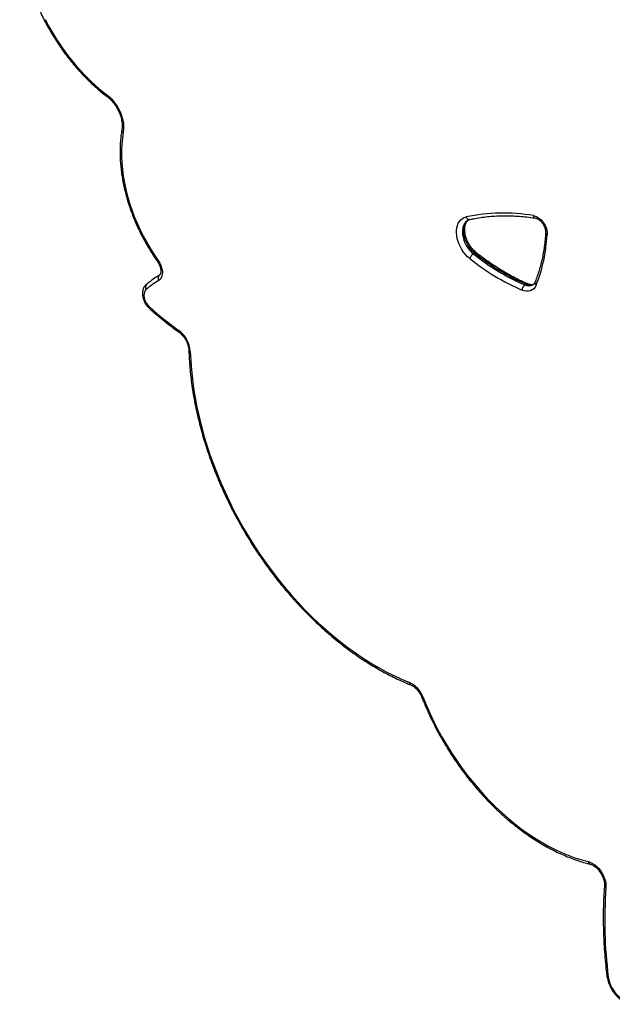
# Model space of a CAD drawing. Units: millimetres. Extents: x 3648 to 28952, y 2988 to 24212.
# Drawn here: x 12001 to 12563, y 17625 to 18558 of the extents above; entities that cross this region are included whole.
import ezdxf

# ---------------------------------------------------------------- set-up
doc = ezdxf.new("R2010")
doc.units = ezdxf.units.MM

msp = doc.modelspace()

# ---------------------------------------------------------------- linework, layer by layer
for p, q in [((12431.32, 18335.71), (12432.63, 18336.47)), ((12479.98, 18306.36), (12481.28, 18307.12))]:
    msp.add_line(p, q)
at = {"flags": 128}
for points in [[(12025, 18557.8), (12028.47, 18551.33), (12032.14, 18544.97), (12036.01, 18538.74), (12040.08, 18532.65), (12044.33, 18526.71), (12048.75, 18520.95), (12053.34, 18515.38), (12058.07, 18510), (12062.94, 18504.84), (12067.94, 18499.9), (12073.05, 18495.19), (12078.27, 18490.74), (12083.57, 18486.54)], [(12083.76, 18484.86), (12083.74, 18484.88), (12083.54, 18485.14), (12083.45, 18485.52), (12083.46, 18485.99), (12083.57, 18486.54)], [(12083.57, 18486.54), (12085.92, 18484.59), (12088.15, 18482.39), (12090.25, 18479.97), (12092.19, 18477.36), (12093.94, 18474.58), (12095.47, 18471.69), (12096.78, 18468.71), (12097.84, 18465.68), (12098.63, 18462.64), (12099.16, 18459.64), (12099.41, 18456.7), (12099.38, 18453.87), (12099.07, 18451.18)], [(12099.07, 18451.18), (12098.25, 18445.6), (12097.71, 18439.88), (12097.43, 18434.01), (12097.44, 18428.01), (12097.71, 18421.91), (12098.26, 18415.71), (12099.08, 18409.44), (12100.17, 18403.11), (12101.53, 18396.74), (12103.14, 18390.35), (12105.02, 18383.95), (12107.15, 18377.57), (12109.52, 18371.21), (12112.14, 18364.9), (12114.99, 18358.65), (12118.06, 18352.48), (12121.36, 18346.41), (12124.86, 18340.46), (12128.56, 18334.63), (12132.44, 18328.95)], [(12427.8, 18331.29), (12425.73, 18333.09), (12423.77, 18335.12), (12421.95, 18337.36), (12420.3, 18339.77), (12418.84, 18342.31), (12417.6, 18344.95), (12416.6, 18347.65), (12415.84, 18350.36), (12415.34, 18353.05), (12415.11, 18355.68), (12415.15, 18358.21), (12415.46, 18360.59), (12416.03, 18362.8), (12416.87, 18364.8), (12417.95, 18366.56), (12419.25, 18368.06), (12420.77, 18369.27), (12422.47, 18370.17), (12424.33, 18370.76)], [(12425.85, 18367.6), (12425.15, 18367.15), (12423.79, 18365.94), (12422.66, 18364.44), (12421.78, 18362.68), (12421.16, 18360.69), (12420.81, 18358.51), (12420.74, 18356.17), (12420.96, 18353.72), (12421.45, 18351.21), (12422.21, 18348.68), (12423.23, 18346.19), (12424.48, 18343.77), (12425.94, 18341.47), (12427.59, 18339.33), (12429.4, 18337.4), (12431.32, 18335.71)], [(12432.63, 18336.47), (12430.7, 18338.16), (12428.9, 18340.09), (12427.25, 18342.22), (12425.79, 18344.52), (12424.53, 18346.94), (12423.52, 18349.44), (12422.76, 18351.96), (12422.26, 18354.47), (12422.05, 18356.92), (12422.11, 18359.26), (12422.46, 18361.44), (12423.08, 18363.44), (12423.97, 18365.2), (12425.1, 18366.7), (12426.46, 18367.9), (12426.8, 18368.14)], [(12488.07, 18372.13), (12489.85, 18371.67), (12491.65, 18370.86), (12493.42, 18369.71), (12495.1, 18368.26), (12496.66, 18366.55), (12498.03, 18364.63), (12499.19, 18362.55), (12500.1, 18360.38), (12500.74, 18358.18), (12501.08, 18356.01), (12501.11, 18353.93)], [(12132.44, 18328.95), (12133.7, 18326.96), (12134.72, 18324.85), (12135.48, 18322.67), (12135.97, 18320.5), (12136.15, 18318.38), (12136.04, 18316.39), (12135.63, 18314.58), (12134.93, 18312.99), (12133.97, 18311.68), (12132.77, 18310.68)], [(12120.93, 18302.26), (12119.95, 18301.22), (12119.23, 18299.87), (12118.8, 18298.27), (12118.68, 18296.48), (12118.88, 18294.56), (12119.38, 18292.59), (12120.16, 18290.64), (12121.2, 18288.78), (12122.46, 18287.08), (12123.9, 18285.62)], [(12490.7, 18306.02), (12489.76, 18304.23), (12488.55, 18302.74), (12487.09, 18301.58), (12485.42, 18300.78), (12483.57, 18300.35), (12481.58, 18300.31), (12479.5, 18300.66), (12477.38, 18301.38)], [(12162.69, 18243.1), (12163.07, 18234.51), (12163.73, 18225.83), (12164.64, 18217.06), (12165.83, 18208.23), (12167.27, 18199.33), (12168.98, 18190.39), (12170.95, 18181.42), (12173.17, 18172.42), (12175.64, 18163.42), (12178.37, 18154.41), (12181.34, 18145.42), (12184.56, 18136.45), (12188.01, 18127.51), (12191.7, 18118.63), (12195.61, 18109.81), (12199.75, 18101.05), (12204.11, 18092.38), (12208.68, 18083.81), (12213.46, 18075.34), (12218.44, 18066.98), (12223.61, 18058.76), (12228.97, 18050.67), (12234.51, 18042.74), (12240.22, 18034.96), (12246.1, 18027.35), (12252.13, 18019.92), (12258.31, 18012.69), (12264.64, 18005.65), (12271.1, 17998.82), (12277.68, 17992.21), (12284.38, 17985.82), (12291.18, 17979.67), (12298.09, 17973.76), (12305.08, 17968.11), (12312.15, 17962.71), (12319.29, 17957.57), (12326.5, 17952.71), (12333.75, 17948.13), (12341.05, 17943.83), (12348.38, 17939.82), (12355.73, 17936.1), (12363.1, 17932.69), (12370.47, 17929.58)], [(12382.35, 17915.44), (12382.42, 17915.36), (12382.64, 17915.31), (12382.99, 17915.32), (12383.46, 17915.39)], [(12383.46, 17915.39), (12386.65, 17907.64), (12390.06, 17899.94), (12393.71, 17892.32), (12397.58, 17884.79), (12401.66, 17877.35), (12405.95, 17870.04), (12410.44, 17862.85), (12415.12, 17855.8), (12419.98, 17848.91), (12425.01, 17842.18), (12430.22, 17835.63), (12435.57, 17829.27), (12441.08, 17823.11), (12446.72, 17817.17), (12452.48, 17811.44), (12458.36, 17805.96), (12464.35, 17800.71), (12470.43, 17795.72), (12476.59, 17791), (12482.83, 17786.54), (12489.12, 17782.36), (12495.47, 17778.47), (12501.85, 17774.87), (12508.26, 17771.57), (12514.68, 17768.58), (12521.11, 17765.89), (12527.53, 17763.53), (12533.92, 17761.48), (12540.29, 17759.76)], [(12540.29, 17759.76), (12542.29, 17759.11), (12544.3, 17758.13), (12546.27, 17756.85), (12548.17, 17755.29), (12549.96, 17753.48), (12551.61, 17751.46), (12553.08, 17749.27), (12554.34, 17746.94), (12555.38, 17744.52), (12556.17, 17742.07), (12556.69, 17739.63), (12556.94, 17737.24), (12556.9, 17734.95)], [(12559.18, 17650.54), (12558.64, 17650.71), (12558.23, 17650.95), (12557.95, 17651.22), (12557.82, 17651.52), (12557.82, 17651.55)], [(12559.18, 17650.54), (12559.64, 17647.95), (12560.37, 17645.34), (12561.36, 17642.75), (12562.6, 17640.23), (12564.06, 17637.82), (12565.72, 17635.56), (12567.54, 17633.5), (12569.5, 17631.68), (12571.55, 17630.13), (12573.66, 17628.87), (12575.8, 17627.92), (12577.92, 17627.31), (12579.99, 17627.05)]]:
    msp.add_lwpolyline(points, dxfattribs=at)
for centre, radius, start, end in [((12100.1, 18453.31), 2.37, 178.7625, 244.01976), ((12459.86, 18200.95), 173.49, 80.6447, 101.81818), ((12427.46, 18371.57), 3.23, 194.54126, 275.98991), ((12490.8, 18372.32), 2.74, 183.98708, 254.00057), ((12501.78, 18355.88), 2.07, 186.17759, 251.06723), ((12352.76, 18361.08), 148.53, 338.23793, 357.23871), ((12433.59, 18335.34), 1.48, 65.68944, 130.33997), ((12133.15, 18327.71), 1.43, 119.89696, 162.53431), ((12436.06, 18328.33), 8.77, 122.66299, 160.29234), ((12564.62, 18502.06), 218.82, 231.29882, 246.5028), ((12565.6, 18503.32), 214.76, 231.29882, 246.5028), ((12566.91, 18504.07), 214.76, 231.29882, 246.5028), ((12207.01, 18193.88), 138.41, 122.44106, 128.45669), ((12135.55, 18312.87), 3.54, 129.11755, 218.22064), ((12492.29, 18308.3), 2.78, 164.26571, 235.16459), ((12123.54, 18304.51), 3.44, 136.05732, 220.87911), ((12483.5, 18301.35), 6.12, 125.09498, 179.72744), ((12483.68, 18313.72), 8.24, 243.30331, 297.09239), ((12482.27, 18305.71), 1.72, 70.46165, 124.95691), ((12485.01, 18314.73), 8.47, 243.91637, 293.52274), ((12125.04, 18284.84), 1.38, 145.7315, 210.40695), ((12355.29, 18544.99), 347.59, 228.26231, 234.17786), ((12153.32, 18262.49), 1.6, 155.53698, 222.09301), ((12135.85, 18241.55), 26.88, 3.30459, 53.45409), ((12163.07, 18244.87), 1.8, 192.05661, 257.94243), ((12372.75, 17929.35), 2.3, 174.29078, 239.32284), ((12359.77, 17906.74), 25.23, 20.07626, 64.90758), ((12542.83, 17759.77), 2.54, 180.06652, 249.36321), ((12557.57, 17736.89), 2.04, 183.28289, 251.09005), ((12978.14, 17704.06), 422.37, 175.80597, 187.28097)]:
    msp.add_arc(centre, radius, start, end)
for points, knots in [([(12005.73, 18683), (12005.47, 18682.08), (12004.71, 18679.41), (12003.63, 18674.87), (12002.58, 18669.34), (12001.77, 18663.66), (12001.2, 18657.85), (12000.88, 18651.91), (12000.79, 18645.87), (12000.96, 18639.73), (12001.36, 18633.5), (12002.01, 18627.21), (12002.89, 18620.85), (12004.02, 18614.45), (12005.38, 18608.02), (12006.97, 18601.58), (12008.79, 18595.12), (12010.83, 18588.68), (12013.09, 18582.26), (12015.57, 18575.87), (12018.26, 18569.52), (12021.15, 18563.24), (12024.25, 18557.03), (12027.53, 18550.91), (12031, 18544.88), (12034.65, 18538.97), (12038.47, 18533.18), (12042.45, 18527.52), (12046.59, 18522.01), (12050.87, 18516.66), (12055.29, 18511.47), (12059.84, 18506.47), (12064.51, 18501.65), (12069.3, 18497.04), (12074.18, 18492.63), (12079, 18488.56), (12082.23, 18486.06), (12083.76, 18484.86)], [0, 0, 0, 0, 0.015409, 0.044397, 0.073399, 0.102421, 0.131456, 0.160501, 0.189552, 0.218607, 0.247663, 0.276717, 0.30577, 0.334819, 0.363866, 0.392908, 0.421947, 0.450982, 0.480014, 0.509043, 0.538069, 0.567094, 0.596117, 0.625139, 0.654161, 0.683183, 0.712206, 0.74123, 0.770257, 0.799286, 0.828319, 0.857355, 0.886395, 0.91544, 0.94449, 0.973545, 1, 1, 1, 1]), ([(12083.76, 18484.86), (12084.1, 18484.6), (12085.1, 18483.82), (12086.72, 18482.36), (12088.57, 18480.42), (12090.32, 18478.3), (12091.93, 18476.02), (12093.39, 18473.62), (12094.67, 18471.13), (12095.77, 18468.57), (12096.66, 18466), (12097.34, 18463.43), (12097.8, 18460.91), (12098.04, 18458.47), (12098.06, 18456.15), (12097.91, 18454.47), (12097.77, 18453.57), (12097.73, 18453.37)], [0, 0, 0, 0, 0.037213, 0.109503, 0.181953, 0.254528, 0.3272, 0.39993, 0.472669, 0.545353, 0.617927, 0.690344, 0.762569, 0.834583, 0.906399, 0.978083, 1, 1, 1, 1]), ([(12097.73, 18453.37), (12097.58, 18452.43), (12097.13, 18449.72), (12096.58, 18445.14), (12096.16, 18439.59), (12095.98, 18433.92), (12096.04, 18428.15), (12096.35, 18422.3), (12096.9, 18416.37), (12097.7, 18410.37), (12098.73, 18404.34), (12099.99, 18398.27), (12101.49, 18392.18), (12103.22, 18386.08), (12105.17, 18380), (12107.34, 18373.94), (12109.72, 18367.92), (12112.32, 18361.94), (12115.11, 18356.04), (12118.11, 18350.21), (12121.29, 18344.47), (12124.66, 18338.83), (12128.15, 18333.38), (12130.59, 18329.87), (12131.79, 18328.14)], [0, 0, 0, 0, 0.024685, 0.071198, 0.117725, 0.164268, 0.21082, 0.257376, 0.303931, 0.350483, 0.397029, 0.44357, 0.490103, 0.536629, 0.583149, 0.629663, 0.676171, 0.722674, 0.769174, 0.815672, 0.862169, 0.908666, 0.955164, 1, 1, 1, 1]), ([(12434.19, 18336.69), (12433.9, 18336.93), (12433.01, 18337.65), (12431.59, 18339), (12429.98, 18340.8), (12428.48, 18342.78), (12427.12, 18344.89), (12425.93, 18347.1), (12424.92, 18349.37), (12424.11, 18351.68), (12423.52, 18353.96), (12423.14, 18356.19), (12422.98, 18358.33), (12423.03, 18360.34), (12423.28, 18362.18), (12423.72, 18363.83), (12424.32, 18365.27), (12425.07, 18366.49), (12425.82, 18367.39), (12426.37, 18367.79), (12426.58, 18367.94)], [0, 0, 0, 0, 0.029765, 0.087816, 0.146036, 0.204385, 0.26282, 0.321285, 0.379711, 0.438022, 0.496163, 0.554088, 0.611777, 0.669254, 0.726619, 0.784028, 0.841823, 0.900628, 0.961427, 1, 1, 1, 1]), ([(12425.87, 18367.59), (12426.22, 18367.79), (12426.81, 18368.11), (12427.51, 18368.29), (12427.8, 18368.36)], [0, 0, 0, 0, 0.584053, 1, 1, 1, 1]), ([(12427.8, 18368.36), (12428.94, 18368.6), (12432.28, 18369.31), (12437.9, 18370.26), (12444.7, 18371.11), (12451.6, 18371.68), (12458.6, 18371.95), (12465.68, 18371.93), (12472.84, 18371.62), (12480.08, 18371.02), (12485.83, 18370.32), (12489.17, 18369.82), (12490.06, 18369.68)], [0, 0, 0, 0, 0.0586649, 0.171451, 0.2841836, 0.3968441, 0.5094326, 0.6219511, 0.7344026, 0.8467916, 0.959123, 1, 1, 1, 1]), ([(12490.06, 18369.68), (12490.22, 18369.66), (12490.68, 18369.57), (12491.58, 18369.26), (12492.75, 18368.65), (12493.96, 18367.8), (12495.15, 18366.72), (12496.27, 18365.45), (12497.29, 18364.01), (12498.17, 18362.46), (12498.87, 18360.85), (12499.38, 18359.23), (12499.68, 18357.68), (12499.76, 18356.49), (12499.74, 18355.87), (12499.73, 18355.67)], [0, 0, 0, 0, 0.0411494, 0.1254088, 0.2085729, 0.2915528, 0.3748974, 0.4588346, 0.5432698, 0.6279667, 0.712623, 0.7968444, 0.8803712, 0.9630523, 1, 1, 1, 1]), ([(12499.73, 18355.67), (12499.66, 18354.53), (12499.44, 18351.23), (12498.91, 18345.84), (12498.05, 18339.58), (12496.96, 18333.47), (12495.64, 18327.52), (12494.09, 18321.73), (12492.32, 18316.13), (12490.79, 18311.94), (12489.84, 18309.61), (12489.61, 18309.05)], [0, 0, 0, 0, 0.066774, 0.194176, 0.321584, 0.449013, 0.576472, 0.703974, 0.831534, 0.959167, 1, 1, 1, 1]), ([(12131.79, 18328.14), (12131.96, 18327.9), (12132.46, 18327.17), (12133.19, 18325.87), (12133.89, 18324.26), (12134.4, 18322.64), (12134.7, 18321.09), (12134.8, 18319.65), (12134.71, 18318.38), (12134.47, 18317.33), (12134.12, 18316.52), (12133.7, 18315.92), (12133.4, 18315.69), (12133.23, 18315.57)], [0, 0, 0, 0, 0.04774, 0.142361, 0.236971, 0.331094, 0.42444, 0.51684, 0.608386, 0.699676, 0.791713, 0.887093, 1, 1, 1, 1]), ([(12482.86, 18307.32), (12481.78, 18307.79), (12478.66, 18309.14), (12473.49, 18311.58), (12467.36, 18314.73), (12461.24, 18318.15), (12455.15, 18321.83), (12449.1, 18325.75), (12443.1, 18329.93), (12438.13, 18333.61), (12435.18, 18335.92), (12434.19, 18336.69)], [0, 0, 0, 0, 0.065282, 0.189886, 0.314488, 0.439081, 0.56367, 0.688258, 0.812848, 0.937443, 1, 1, 1, 1]), ([(12133.23, 18315.57), (12132.23, 18314.92), (12129.36, 18313.07), (12125.29, 18310.19), (12122.29, 18307.86), (12121.06, 18306.9)], [0, 0, 0, 0, 0.239155, 0.68715, 1, 1, 1, 1]), ([(12489.61, 18309.05), (12489.53, 18308.86), (12489.28, 18308.29), (12488.76, 18307.51), (12488.12, 18306.82), (12487.64, 18306.54), (12487.43, 18306.42)], [0, 0, 0, 0, 0.1444997, 0.4439877, 0.7552542, 1, 1, 1, 1]), ([(12121.06, 18306.9), (12120.76, 18306.64), (12120.04, 18306.03), (12119.1, 18304.84), (12118.28, 18303.34), (12117.69, 18301.68), (12117.34, 18299.86), (12117.25, 18297.92), (12117.42, 18295.9), (12117.85, 18293.83), (12118.53, 18291.78), (12119.43, 18289.79), (12120.55, 18287.89), (12121.86, 18286.14), (12123, 18284.91), (12123.68, 18284.28), (12123.85, 18284.14)], [0, 0, 0, 0, 0.05028, 0.121108, 0.192551, 0.265688, 0.340958, 0.418245, 0.496966, 0.576408, 0.655972, 0.735524, 0.815134, 0.894963, 0.975155, 1, 1, 1, 1]), ([(12488.11, 18306.88), (12487.91, 18306.8), (12487.43, 18306.61), (12486.48, 18306.52), (12485.27, 18306.59), (12484.05, 18306.86), (12483.2, 18307.19), (12482.86, 18307.32)], [0, 0, 0, 0, 0.158075, 0.38904, 0.607295, 0.839626, 1, 1, 1, 1]), ([(12123.85, 18284.14), (12125.04, 18283.08), (12128.5, 18280.02), (12134.3, 18275.13), (12141.26, 18269.53), (12147.21, 18264.98), (12150.85, 18262.34), (12152.13, 18261.41)], [0, 0, 0, 0, 0.129614, 0.375426, 0.621262, 0.867113, 1, 1, 1, 1]), ([(12152.13, 18261.41), (12152.39, 18261.22), (12153.15, 18260.65), (12154.39, 18259.54), (12155.8, 18258.03), (12157.1, 18256.33), (12158.27, 18254.5), (12159.28, 18252.57), (12160.1, 18250.59), (12160.72, 18248.6), (12161.12, 18246.69), (12161.27, 18245.34), (12161.3, 18244.63), (12161.3, 18244.49)], [0, 0, 0, 0, 0.0522885, 0.1549305, 0.2580212, 0.3614779, 0.4651793, 0.5689594, 0.6726035, 0.7758968, 0.8786806, 0.9755461, 1, 1, 1, 1]), ([(12161.3, 18244.49), (12161.35, 18243.05), (12161.49, 18238.88), (12161.91, 18231.91), (12162.64, 18223.57), (12163.61, 18215.16), (12164.81, 18206.7), (12166.26, 18198.19), (12167.94, 18189.64), (12169.85, 18181.07), (12171.99, 18172.47), (12174.35, 18163.87), (12176.95, 18155.27), (12179.76, 18146.69), (12182.8, 18138.13), (12186.05, 18129.6), (12189.51, 18121.11), (12193.17, 18112.67), (12197.04, 18104.3), (12201.11, 18095.99), (12205.38, 18087.77), (12209.83, 18079.64), (12214.46, 18071.61), (12219.27, 18063.68), (12224.26, 18055.88), (12229.41, 18048.2), (12234.73, 18040.65), (12240.2, 18033.26), (12245.81, 18026.01), (12251.57, 18018.93), (12257.47, 18012.01), (12263.49, 18005.28), (12269.64, 17998.73), (12275.9, 17992.37), (12282.27, 17986.22), (12288.74, 17980.27), (12295.3, 17974.54), (12301.95, 17969.03), (12308.67, 17963.74), (12315.47, 17958.69), (12322.33, 17953.88), (12329.24, 17949.32), (12336.2, 17945.01), (12343.2, 17940.96), (12350.23, 17937.16), (12357.28, 17933.64), (12364.41, 17930.34), (12369.18, 17928.37), (12371.59, 17927.37)], [0, 0, 0, 0, 0.011587, 0.033547, 0.055506, 0.077465, 0.099422, 0.121379, 0.143335, 0.165289, 0.187242, 0.209194, 0.231144, 0.253093, 0.275042, 0.296989, 0.318936, 0.340881, 0.362827, 0.384771, 0.406715, 0.42866, 0.450604, 0.472548, 0.494492, 0.516437, 0.538382, 0.560328, 0.582274, 0.604222, 0.62617, 0.64812, 0.670071, 0.692023, 0.713977, 0.735932, 0.757889, 0.779847, 0.801807, 0.823768, 0.845731, 0.867695, 0.88966, 0.911626, 0.933592, 0.955558, 0.977523, 1, 1, 1, 1]), ([(12371.59, 17927.37), (12371.83, 17927.27), (12372.56, 17926.96), (12373.82, 17926.26), (12375.33, 17925.18), (12376.82, 17923.87), (12378.23, 17922.36), (12379.55, 17920.67), (12380.72, 17918.85), (12381.66, 17917.08), (12382.14, 17915.93), (12382.35, 17915.44)], [0, 0, 0, 0, 0.060674, 0.180871, 0.301288, 0.421966, 0.543104, 0.664676, 0.786546, 0.908518, 1, 1, 1, 1]), ([(12382.35, 17915.44), (12382.87, 17914.14), (12384.36, 17910.39), (12386.99, 17904.23), (12390.31, 17896.97), (12393.83, 17889.79), (12397.54, 17882.68), (12401.44, 17875.67), (12405.53, 17868.76), (12409.78, 17861.97), (12414.21, 17855.3), (12418.8, 17848.76), (12423.55, 17842.37), (12428.44, 17836.14), (12433.47, 17830.06), (12438.64, 17824.17), (12443.93, 17818.45), (12449.34, 17812.93), (12454.86, 17807.61), (12460.48, 17802.49), (12466.19, 17797.6), (12471.98, 17792.92), (12477.85, 17788.48), (12483.78, 17784.28), (12489.77, 17780.33), (12495.81, 17776.62), (12501.88, 17773.18), (12507.99, 17769.99), (12514.11, 17767.08), (12520.24, 17764.44), (12526.38, 17762.08), (12532.5, 17760), (12537.69, 17758.46), (12540.83, 17757.67), (12541.95, 17757.38)], [0, 0, 0, 0, 0.0169728, 0.0491339, 0.0812948, 0.1134546, 0.1456137, 0.1777724, 0.2099311, 0.2420901, 0.2742498, 0.3064106, 0.3385728, 0.3707367, 0.4029029, 0.4350715, 0.467243, 0.4994175, 0.5315953, 0.5637766, 0.5959615, 0.62815, 0.6603419, 0.6925372, 0.7247353, 0.7569359, 0.789138, 0.8213406, 0.853542, 0.8857407, 0.9179344, 0.9501208, 0.9822972, 1, 1, 1, 1]), ([(12541.95, 17757.38), (12542.18, 17757.32), (12542.86, 17757.14), (12544.08, 17756.65), (12545.59, 17755.81), (12547.1, 17754.73), (12548.58, 17753.42), (12550, 17751.9), (12551.31, 17750.22), (12552.49, 17748.39), (12553.5, 17746.46), (12554.33, 17744.48), (12554.96, 17742.5), (12555.38, 17740.55), (12555.57, 17738.72), (12555.58, 17737.49), (12555.53, 17736.87), (12555.53, 17736.77)], [0, 0, 0, 0, 0.0365466, 0.1099646, 0.183065, 0.2560739, 0.3292418, 0.4026888, 0.4763991, 0.5502882, 0.6242385, 0.6980993, 0.7717153, 0.8449724, 0.9177948, 0.986608, 1, 1, 1, 1]), ([(12555.53, 17736.77), (12555.4, 17735.08), (12555.04, 17730.17), (12554.63, 17721.96), (12554.36, 17712.1), (12554.34, 17702.14), (12554.56, 17692.08), (12555.02, 17681.93), (12555.73, 17671.7), (12556.64, 17661.58), (12557.43, 17654.83), (12557.82, 17651.55)], [0, 0, 0, 0, 0.062222, 0.180203, 0.298186, 0.416172, 0.53416, 0.652148, 0.770134, 0.88812, 1, 1, 1, 1]), ([(12557.82, 17651.55), (12557.89, 17651.08), (12558.07, 17649.72), (12558.58, 17647.48), (12559.4, 17644.84), (12560.45, 17642.24), (12561.71, 17639.72), (12563.17, 17637.3), (12564.81, 17635.01), (12566.61, 17632.88), (12568.55, 17630.94), (12570.62, 17629.2), (12572.78, 17627.71), (12575.03, 17626.47), (12577.33, 17625.52), (12579.58, 17624.89), (12581.29, 17624.63), (12582.2, 17624.57), (12582.42, 17624.56)], [0, 0, 0, 0, 0.036804, 0.104458, 0.172024, 0.239529, 0.306994, 0.374467, 0.441997, 0.509629, 0.57742, 0.645412, 0.713622, 0.782016, 0.850428, 0.918574, 0.980754, 1, 1, 1, 1])]:
    msp.add_open_spline(points, degree=3, knots=knots)

doc.saveas('drawing.dxf')
